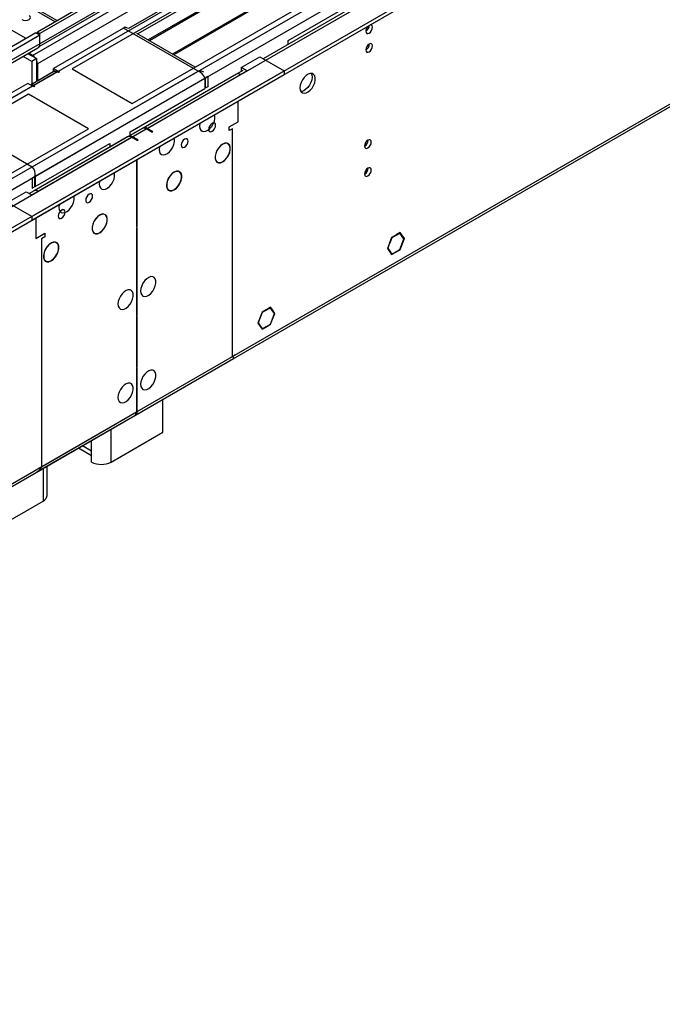
# Model space of a CAD drawing. Units: millimetres. Extents: x 2 to 5882, y 6 to 8322.
# Drawn here: x 2489 to 2769, y 1019 to 1450 of the extents above; entities that cross this region are included whole.
import ezdxf

# ---------------------------------------------------------------- set-up
doc = ezdxf.new("R2010")
doc.units = ezdxf.units.MM
doc.header["$LTSCALE"] = 28

msp = doc.modelspace()

# ---------------------------------------------------------------- linework, layer by layer
at = {"color": 7, "linetype": 'Continuous', "lineweight": 25}
for p, q in [((3869.545, 2237.073), (2496.344, 1444.341)), ((3870.606, 2236.461), (2497.404, 1443.728)), ((2493.869, 1363.719), (3995.057, 2230.336)), ((2493.869, 1362.086), (3995.057, 2228.703)), ((2497.181, 1438.093), (3868.924, 2229.984)), ((3894.385, 2229.975), (2536.118, 1445.864)), ((3933.026, 2205.099), (2595.021, 1432.685)), ((2539.283, 1276.884), (3929.808, 2079.617)), ((2734.285, 1556.8), (2511.547, 1428.215)), ((2734.285, 1555.575), (2540.179, 1443.52)), ((2738.876, 1552.925), (2544.77, 1440.87)), ((2739.393, 1552.626), (2545.287, 1440.571)), ((2749.489, 1546.798), (2555.383, 1434.743)), ((2750.007, 1546.499), (2555.901, 1434.444)), ((2537.709, 1413.112), (2760.448, 1541.696)), ((2605.945, 1440.664), (2711.304, 1501.487)), ((2504.121, 1448.83), (2438.184, 1486.895)), ((2491.393, 1441.483), (2426.163, 1479.139)), ((2474.317, 1467.036), (2504.634, 1449.534)), ((2504.634, 1449.534), (2505.027, 1449.353)), ((2495.637, 1443.932), (2476.545, 1432.911)), ((2497.404, 1442.912), (2477.605, 1431.482)), ((2497.404, 1442.912), (2495.637, 1443.932)), ((2496.344, 1444.341), (2496.344, 1443.524)), ((2497.404, 1443.728), (2496.344, 1444.341)), ((2497.404, 1439.237), (2497.404, 1443.728)), ((2497.404, 1439.237), (2497.404, 1442.912)), ((2533.997, 1446.074), (2503.415, 1428.419)), ((2536.118, 1445.864), (2535.497, 1446.223)), ((2565.281, 1429.029), (2539.74, 1443.774)), ((2605.945, 1438.992), (2605.945, 1440.664)), ((2476.777, 1425.976), (2496.576, 1437.406)), ((2493.869, 1431.481), (2490.091, 1433.662)), ((2495.99, 1432.706), (2492.212, 1434.887)), ((2494.222, 1434.136), (2492.567, 1435.092)), ((2495.99, 1432.706), (2493.869, 1431.481)), ((2493.869, 1431.481), (2493.869, 1421.474)), ((2495.99, 1432.706), (2495.99, 1422.698)), ((2496.344, 1430.462), (2496.344, 1422.903)), ((2585.439, 1428.828), (2593.571, 1433.522)), ((2593.571, 1433.522), (2604.178, 1427.399)), ((1102.99, 560.782), (2604.178, 1427.399)), ((1102.99, 559.149), (2604.178, 1425.766)), ((2504.036, 1427.343), (2493.344, 1421.171)), ((2503.506, 1427.037), (2493.344, 1421.171)), ((2503.415, 1428.419), (2506.066, 1426.889)), ((2503.415, 1427.195), (2503.415, 1428.419)), ((2503.415, 1427.195), (2503.597, 1427.09)), ((2505.536, 1426.583), (2505.006, 1426.889)), ((2506.066, 1426.889), (2505.536, 1426.583)), ((2511.547, 1428.215), (2537.709, 1413.112)), ((2586.164, 1427.572), (2536.136, 1398.692)), ((2583.336, 1425.939), (2542.5, 1402.366)), ((2585.086, 1425.766), (2587.914, 1427.399)), ((2587.914, 1427.399), (2585.439, 1428.828)), ((2585.439, 1428.828), (2585.439, 1427.195)), ((2585.475, 1427.174), (2585.439, 1427.195)), ((2604.178, 1427.399), (2604.178, 1425.766)), ((2492.101, 1421.888), (2461.519, 1404.233)), ((2494.753, 1420.357), (2492.101, 1421.888)), ((2494.753, 1420.97), (2495.283, 1420.664)), ((2569.494, 1424.113), (2569.494, 1419.622)), ((2570.767, 1424.847), (2569.706, 1424.235)), ((2569.706, 1424.235), (2569.706, 1419.744)), ((2570.767, 1424.847), (2570.767, 1420.356)), ((2492.455, 1417.194), (2269.716, 1288.61)), ((2518.618, 1402.09), (2492.455, 1417.194)), ((2495.283, 1420.664), (2494.753, 1420.357)), ((2536.826, 1400.762), (2569.494, 1419.622)), ((2570.767, 1420.356), (2569.706, 1419.744)), ((2584.025, 1405.148), (2584.025, 1414.132)), ((2580.136, 1402.903), (2584.025, 1405.148)), ((2295.879, 1273.506), (2518.618, 1402.09)), ((2542.147, 1402.162), (2492.844, 1373.7)), ((2536.826, 1399.09), (2536.826, 1400.762)), ((2546.372, 1400.56), (2543.897, 1401.988)), ((2546.725, 1400.764), (2544.25, 1402.192)), ((2546.372, 1400.56), (2546.725, 1400.764)), ((2580.136, 1401.27), (2580.136, 1402.903)), ((2581.55, 1402.087), (2580.136, 1401.27)), ((2535.783, 1398.488), (2494.947, 1374.914)), ((2495.318, 1376.801), (2527.987, 1395.66)), ((2527.987, 1395.66), (2527.987, 1393.987)), ((2540.008, 1396.886), (2537.533, 1398.314)), ((2540.361, 1397.09), (2537.886, 1398.518)), ((2540.008, 1396.886), (2540.361, 1397.09)), ((2577.237, 1395.309), (2577.237, 1395.227)), ((2577.378, 1395.309), (2577.378, 1395.39)), ((2539.654, 1388.517), (2539.654, 1359.12)), ((2540.008, 1359.324), (2540.008, 1388.721)), ((2577.237, 1387.635), (2577.237, 1387.553)), ((2577.378, 1387.635), (2577.378, 1387.717)), ((2556.024, 1383.063), (2556.024, 1382.981)), ((2556.165, 1383.063), (2556.165, 1383.144)), ((2494.046, 1380.557), (2495.106, 1381.169)), ((2494.046, 1380.557), (2494.046, 1376.066)), ((2495.106, 1381.169), (2495.106, 1376.678)), ((2495.318, 1381.292), (2495.318, 1376.801)), ((2483.262, 1369.842), (2491.394, 1374.537)), ((2491.394, 1374.537), (2493.869, 1373.108)), ((2493.869, 1373.108), (2496.697, 1374.741)), ((2494.046, 1376.066), (2495.106, 1376.678)), ((2556.024, 1375.389), (2556.024, 1375.307)), ((2556.165, 1375.389), (2556.165, 1375.471)), ((2493.869, 1363.719), (2483.262, 1369.842)), ((2493.869, 1363.719), (2493.869, 1362.086)), ((2495.637, 1363.107), (2495.637, 1354.123)), ((2523.497, 1364.285), (2523.497, 1364.204)), ((2523.638, 1364.285), (2523.638, 1364.367)), ((2495.637, 1354.123), (2499.526, 1356.368)), ((2499.526, 1356.368), (2499.526, 1354.735)), ((2523.497, 1356.612), (2523.497, 1356.53)), ((2523.638, 1356.612), (2523.638, 1356.693)), ((2539.654, 1359.528), (2540.008, 1359.324)), ((2539.654, 1359.12), (2540.008, 1359.324)), ((2540.008, 1358.916), (2539.654, 1358.712)), ((2539.654, 1358.712), (2539.654, 1320.334)), ((2540.008, 1320.538), (2540.008, 1358.916)), ((2654.825, 1356.65), (2653.039, 1355.619)), ((2654.744, 1356.44), (2653.039, 1355.455)), ((2654.602, 1356.521), (2654.744, 1356.44)), ((2656.52, 1353.913), (2654.744, 1356.44)), ((2656.683, 1354.007), (2654.825, 1356.65)), ((2499.526, 1354.735), (2498.112, 1353.918)), ((2502.283, 1352.039), (2502.283, 1351.958)), ((2502.425, 1352.039), (2502.425, 1352.121)), ((2650.146, 1352.021), (2649.253, 1349.718)), ((2650.269, 1352.01), (2649.416, 1349.812)), ((2650.146, 1352.021), (2650.269, 1352.01)), ((2651.11, 1354.506), (2650.182, 1352.112)), ((2650.304, 1352.101), (2650.182, 1352.112)), ((2650.201, 1352.161), (2650.304, 1352.101)), ((2651.192, 1354.389), (2650.304, 1352.101)), ((2651.088, 1354.449), (2651.192, 1354.389)), ((2652.968, 1355.578), (2651.11, 1354.506)), ((2652.968, 1355.415), (2651.192, 1354.389)), ((2652.826, 1355.496), (2652.968, 1355.415)), ((2652.968, 1355.578), (2652.968, 1355.415)), ((2653.039, 1355.455), (2653.039, 1355.619)), ((2654.744, 1349.336), (2656.52, 1353.913)), ((2654.825, 1349.22), (2656.683, 1354.007)), ((2656.297, 1354.23), (2656.683, 1354.007)), ((2649.253, 1349.718), (2651.11, 1347.075)), ((2649.313, 1349.872), (2649.416, 1349.812)), ((2649.416, 1349.812), (2651.192, 1347.285)), ((2650.806, 1347.508), (2651.192, 1347.285)), ((2651.11, 1347.075), (2652.968, 1348.147)), ((2651.192, 1347.285), (2652.968, 1348.311)), ((2652.826, 1348.229), (2652.968, 1348.147)), ((2652.968, 1348.311), (2652.968, 1348.147)), ((2653.039, 1348.351), (2654.744, 1349.336)), ((2653.039, 1348.188), (2654.825, 1349.22)), ((2653.039, 1348.188), (2653.039, 1348.351)), ((2654.684, 1349.301), (2654.825, 1349.22)), ((2502.283, 1344.365), (2502.283, 1344.284)), ((2502.425, 1344.365), (2502.425, 1344.447)), ((2594.542, 1321.849), (2592.684, 1317.062)), ((2594.623, 1321.733), (2592.848, 1317.156)), ((2594.52, 1321.793), (2594.623, 1321.733)), ((2596.329, 1322.881), (2594.542, 1321.849)), ((2596.329, 1322.717), (2594.623, 1321.733)), ((2596.187, 1322.799), (2596.329, 1322.717)), ((2596.329, 1322.881), (2596.329, 1322.717)), ((2598.257, 1323.994), (2596.399, 1322.922)), ((2598.175, 1323.783), (2596.399, 1322.758)), ((2596.399, 1322.758), (2596.399, 1322.922)), ((2598.034, 1323.865), (2598.175, 1323.783)), ((2599.063, 1322.52), (2598.175, 1323.783)), ((2599.186, 1322.672), (2598.257, 1323.994)), ((2598.799, 1322.895), (2599.186, 1322.672)), ((2599.186, 1322.672), (2599.063, 1322.52)), ((2599.099, 1322.47), (2599.221, 1322.622)), ((2599.951, 1321.257), (2599.099, 1322.47)), ((2600.114, 1321.351), (2599.221, 1322.622)), ((2539.654, 1320.743), (2540.008, 1320.538)), ((2539.654, 1320.334), (2540.008, 1320.538)), ((2540.008, 1320.13), (2539.654, 1319.926)), ((2539.654, 1319.926), (2539.654, 1297.879)), ((2540.008, 1298.084), (2540.008, 1320.13)), ((2598.175, 1316.68), (2599.951, 1321.257)), ((2598.257, 1316.563), (2600.114, 1321.351)), ((2599.728, 1321.574), (2600.114, 1321.351)), ((2592.684, 1317.062), (2594.542, 1314.419)), ((2592.744, 1317.216), (2592.848, 1317.156)), ((2592.848, 1317.156), (2594.623, 1314.629)), ((2594.237, 1314.852), (2594.623, 1314.629)), ((2594.542, 1314.419), (2596.329, 1315.45)), ((2594.623, 1314.629), (2596.329, 1315.614)), ((2596.187, 1315.532), (2596.329, 1315.45)), ((2596.329, 1315.614), (2596.329, 1315.45)), ((2596.399, 1315.654), (2598.175, 1316.68)), ((2596.399, 1315.491), (2598.257, 1316.563)), ((2596.399, 1315.491), (2596.399, 1315.654)), ((2598.115, 1316.645), (2598.257, 1316.563)), ((2539.283, 1276.884), (2582.103, 1301.604)), ((2539.654, 1298.288), (2540.008, 1298.084)), ((2539.654, 1297.879), (2540.008, 1298.084)), ((2540.008, 1297.675), (2539.654, 1297.471)), ((2539.654, 1297.471), (2539.654, 1278.283)), ((2540.008, 1278.487), (2540.008, 1297.675)), ((2551.145, 1269.397), (2551.145, 1283.732)), ((1148.404, 473.947), (2538.929, 1276.68)), ((2496.149, 1251.984), (2538.929, 1276.68)), ((2528.517, 1256.334), (2551.145, 1269.397)), ((2514.344, 1262.487), (2520.032, 1259.204)), ((2520.032, 1256.334), (2520.032, 1261.233)), ((2500.576, 1241.639), (2500.576, 1254.539)), ((2476.191, 1226.127), (2498.819, 1239.19))]:
    msp.add_line(p, q, dxfattribs=at)
at = {"color": 8, "linetype": 'Continuous', "lineweight": 25}
for p, q in [((2494.046, 1385.456), (3957.403, 2230.234)), ((2494.222, 1434.136), (3873.081, 2230.134)), ((3870.606, 2231.97), (2497.404, 1439.237)), ((3895.885, 2229.826), (2494.753, 1420.97)), ((2495.318, 1381.292), (3960.373, 2227.05)), ((3875.202, 2226.46), (2496.344, 1430.462)), ((2537.886, 1398.518), (3934.776, 2204.926)), ((2540.008, 1278.487), (3930.533, 2081.22)), ((2566.524, 1427.297), (2533.997, 1446.074)), ((2497.404, 1439.237), (2477.605, 1427.808)), ((2494.222, 1433.726), (2494.222, 1434.136)), ((2496.344, 1430.462), (2495.99, 1430.666)), ((1103.167, 582.519), (2566.524, 1427.297)), ((2505.006, 1426.889), (1103.874, 618.032)), ((2544.25, 1402.192), (2585.086, 1425.766)), ((1104.439, 578.355), (2569.494, 1424.113)), ((2461.519, 1404.233), (2494.046, 1385.456)), ((1147.007, 595.581), (2543.897, 1401.988)), ((2581.55, 1302.469), (2581.55, 1402.087)), ((2496.697, 1374.741), (2537.533, 1398.314)), ((2498.112, 1353.918), (2498.112, 1254.301)), ((2540.008, 1278.487), (2581.55, 1302.469)), ((2539.654, 1278.691), (2540.008, 1278.487)), ((1149.129, 475.549), (2539.654, 1278.283)), ((2498.112, 1254.301), (2539.654, 1278.283)), ((2528.517, 1256.334), (2528.517, 1270.669)), ((2520.032, 1261.233), (2520.032, 1265.771)), ((2516.102, 1263.502), (2520.032, 1261.233)), ((2498.819, 1253.525), (2498.819, 1239.19))]:
    msp.add_line(p, q, dxfattribs=at)
at = {"color": 7, "linetype": 'Continuous', "lineweight": 25, "flags": 128}
for points in [[(2489.524, 1449.791), (2490.254, 1449.51), (2491.115, 1449.411), (2491.976, 1449.51), (2492.706, 1449.791), (2493.193, 1450.213), (2493.365, 1450.71), (2493.193, 1451.207), (2492.706, 1451.628)], [(2639.816, 1444.705), (2639.929, 1444.114), (2640.251, 1443.743), (2640.732, 1443.649), (2641.301, 1443.847), (2641.869, 1444.306), (2642.351, 1444.955), (2642.673, 1445.698), (2642.786, 1446.419), (2642.673, 1447.01), (2642.351, 1447.38), (2641.869, 1447.474), (2641.749, 1447.455)], [(2639.816, 1436.539), (2639.929, 1435.948), (2640.251, 1435.578), (2640.732, 1435.484), (2641.301, 1435.682), (2641.869, 1436.14), (2642.351, 1436.79), (2642.673, 1437.532), (2642.786, 1438.254), (2642.673, 1438.845), (2642.351, 1439.215), (2641.869, 1439.309), (2641.301, 1439.111), (2640.732, 1438.653), (2640.251, 1438.003), (2639.929, 1437.261), (2639.816, 1436.539)], [(2569.115, 1426.795), (2567.989, 1427.248), (2566.524, 1427.297)], [(2611.072, 1419.946), (2611.196, 1418.971), (2611.561, 1418.213), (2612.138, 1417.727), (2612.885, 1417.549), (2613.747, 1417.693), (2614.66, 1418.147), (2615.555, 1418.879), (2616.368, 1419.834), (2617.036, 1420.941), (2617.511, 1422.118), (2617.758, 1423.277), (2617.758, 1424.334), (2617.511, 1425.208), (2617.036, 1425.836), (2616.368, 1426.171), (2615.555, 1426.189), (2614.66, 1425.886), (2613.747, 1425.288), (2612.885, 1424.436), (2612.138, 1423.396), (2611.561, 1422.243), (2611.196, 1421.064), (2611.072, 1419.946)], [(2615.991, 1426.22), (2616.251, 1425.615), (2616.375, 1424.64)], [(2616.375, 1424.64), (2616.251, 1423.522), (2615.886, 1422.342), (2615.309, 1421.19), (2614.562, 1420.149), (2613.7, 1419.298), (2612.787, 1418.699), (2611.892, 1418.397), (2611.456, 1418.366)], [(2567.231, 1403.211), (2567.356, 1402.236), (2567.72, 1401.478), (2568.297, 1400.992), (2569.045, 1400.814), (2569.907, 1400.958), (2570.819, 1401.412), (2571.715, 1402.144), (2572.527, 1403.099), (2573.195, 1404.206), (2573.671, 1405.383), (2573.917, 1406.542), (2573.917, 1407.599), (2573.776, 1408.216)], [(2567.404, 1404.537), (2567.356, 1404.329), (2567.231, 1403.211)], [(2571.195, 1401.824), (2571.31, 1401.221), (2571.639, 1400.843), (2572.131, 1400.747), (2572.711, 1400.949), (2573.292, 1401.417), (2573.784, 1402.081), (2574.112, 1402.838), (2574.228, 1403.575), (2574.112, 1404.179), (2573.784, 1404.557), (2573.292, 1404.653), (2572.711, 1404.451), (2572.131, 1403.983), (2571.639, 1403.319), (2571.31, 1402.561), (2571.195, 1401.824)], [(2549.554, 1393.006), (2549.678, 1392.031), (2550.042, 1391.273), (2550.62, 1390.787), (2551.367, 1390.609), (2552.229, 1390.753), (2553.141, 1391.207), (2554.037, 1391.939), (2554.849, 1392.894), (2555.518, 1394.001), (2555.993, 1395.178), (2556.24, 1396.337), (2556.24, 1397.394), (2556.099, 1398.011)], [(2559.174, 1394.885), (2559.289, 1394.281), (2559.618, 1393.903), (2560.11, 1393.807), (2560.69, 1394.009), (2561.271, 1394.477), (2561.763, 1395.141), (2562.091, 1395.899), (2562.207, 1396.636), (2562.091, 1397.239), (2561.763, 1397.618), (2561.271, 1397.713), (2560.69, 1397.511), (2560.11, 1397.043), (2559.618, 1396.38), (2559.289, 1395.622), (2559.174, 1394.885)], [(2577.237, 1395.309), (2576.306, 1394.596), (2575.454, 1393.636), (2574.748, 1392.506), (2574.244, 1391.295), (2573.982, 1390.097), (2573.982, 1389.008), (2574.244, 1388.113), (2574.748, 1387.483), (2575.454, 1387.167), (2576.306, 1387.192), (2577.237, 1387.553)], [(2577.237, 1395.227), (2576.326, 1394.529), (2575.492, 1393.59), (2574.802, 1392.484), (2574.309, 1391.298), (2574.052, 1390.126), (2574.052, 1389.06), (2574.309, 1388.184), (2574.802, 1387.567), (2575.492, 1387.258), (2576.326, 1387.281), (2577.237, 1387.635)], [(2577.378, 1387.635), (2578.309, 1388.348), (2579.161, 1389.307), (2579.867, 1390.438), (2580.371, 1391.649), (2580.633, 1392.847), (2580.633, 1393.936), (2580.371, 1394.831), (2579.867, 1395.461), (2579.161, 1395.776), (2578.309, 1395.752), (2577.378, 1395.39)], [(2577.378, 1387.717), (2578.289, 1388.415), (2579.123, 1389.354), (2579.813, 1390.46), (2580.306, 1391.646), (2580.563, 1392.818), (2580.563, 1393.884), (2580.306, 1394.76), (2579.813, 1395.377), (2579.123, 1395.686), (2578.289, 1395.662), (2577.378, 1395.309)], [(2639.285, 1394.516), (2639.398, 1393.925), (2639.72, 1393.555), (2640.202, 1393.461), (2640.77, 1393.658), (2641.339, 1394.117), (2641.82, 1394.767), (2642.142, 1395.509), (2642.255, 1396.23), (2642.142, 1396.821), (2641.82, 1397.192), (2641.339, 1397.285), (2640.77, 1397.088), (2640.202, 1396.629), (2639.72, 1395.979), (2639.398, 1395.237), (2639.285, 1394.516)], [(2549.726, 1394.332), (2549.678, 1394.124), (2549.554, 1393.006)], [(2523.391, 1377.902), (2523.515, 1376.928), (2523.88, 1376.169), (2524.457, 1375.683), (2525.204, 1375.505), (2526.066, 1375.649), (2526.979, 1376.104), (2527.874, 1376.836), (2528.686, 1377.79), (2529.355, 1378.897), (2529.83, 1380.074), (2530.077, 1381.234), (2530.077, 1382.29), (2529.936, 1382.907)], [(2556.024, 1383.063), (2555.093, 1382.35), (2554.241, 1381.39), (2553.535, 1380.26), (2553.031, 1379.048), (2552.769, 1377.851), (2552.769, 1376.761), (2553.031, 1375.867), (2553.535, 1375.237), (2554.241, 1374.921), (2555.093, 1374.945), (2556.024, 1375.307)], [(2556.024, 1382.981), (2555.113, 1382.283), (2554.279, 1381.344), (2553.588, 1380.238), (2553.095, 1379.052), (2552.839, 1377.879), (2552.839, 1376.813), (2553.095, 1375.938), (2553.588, 1375.321), (2554.279, 1375.012), (2555.113, 1375.035), (2556.024, 1375.389)], [(2556.165, 1375.389), (2557.096, 1376.102), (2557.948, 1377.061), (2558.654, 1378.192), (2559.157, 1379.403), (2559.42, 1380.601), (2559.42, 1381.69), (2559.157, 1382.585), (2558.654, 1383.215), (2557.948, 1383.53), (2557.096, 1383.506), (2556.165, 1383.144)], [(2556.165, 1375.471), (2557.076, 1376.169), (2557.91, 1377.108), (2558.6, 1378.214), (2559.093, 1379.4), (2559.35, 1380.572), (2559.35, 1381.638), (2559.093, 1382.514), (2558.6, 1383.131), (2557.91, 1383.44), (2557.076, 1383.416), (2556.165, 1383.063)], [(2639.285, 1382.268), (2639.398, 1381.677), (2639.72, 1381.306), (2640.202, 1381.213), (2640.77, 1381.41), (2641.339, 1381.869), (2641.82, 1382.519), (2642.142, 1383.261), (2642.255, 1383.982), (2642.142, 1384.573), (2641.82, 1384.944), (2641.339, 1385.037), (2640.77, 1384.84), (2640.202, 1384.381), (2639.72, 1383.731), (2639.398, 1382.989), (2639.285, 1382.268)], [(2523.563, 1379.228), (2523.515, 1379.02), (2523.391, 1377.902)], [(2520.488, 1372.552), (2520.372, 1373.155), (2520.043, 1373.534), (2519.551, 1373.629), (2518.971, 1373.427), (2518.391, 1372.959), (2517.899, 1372.296), (2517.57, 1371.538), (2517.455, 1370.801), (2517.57, 1370.197), (2517.899, 1369.819), (2518.391, 1369.723), (2518.971, 1369.925), (2519.551, 1370.393), (2520.043, 1371.057), (2520.372, 1371.815), (2520.488, 1372.552)], [(2505.713, 1367.697), (2505.837, 1366.722), (2506.202, 1365.964), (2506.779, 1365.478), (2507.526, 1365.3), (2508.388, 1365.444), (2509.301, 1365.899), (2510.196, 1366.631), (2511.009, 1367.585), (2511.677, 1368.692), (2512.152, 1369.869), (2512.399, 1371.029), (2512.399, 1372.085), (2512.258, 1372.702)], [(2505.885, 1369.023), (2505.837, 1368.815), (2505.713, 1367.697)], [(2508.467, 1365.612), (2508.351, 1366.216), (2508.023, 1366.594), (2507.531, 1366.69), (2506.95, 1366.488), (2506.37, 1366.02), (2505.878, 1365.356), (2505.549, 1364.598), (2505.434, 1363.861), (2505.549, 1363.258), (2505.878, 1362.88), (2506.37, 1362.784), (2506.95, 1362.986), (2507.531, 1363.454), (2508.023, 1364.118), (2508.351, 1364.876), (2508.467, 1365.612)], [(2507.048, 1366.286), (2506.974, 1366.26), (2506.493, 1366.142)], [(2507.048, 1366.286), (2507.053, 1366.429), (2507.049, 1366.541)], [(2523.638, 1356.612), (2524.569, 1357.325), (2525.421, 1358.284), (2526.127, 1359.414), (2526.631, 1360.626), (2526.893, 1361.824), (2526.893, 1362.913), (2526.631, 1363.808), (2526.127, 1364.438), (2525.421, 1364.753), (2524.569, 1364.729), (2523.638, 1364.367)], [(2523.497, 1364.285), (2522.566, 1363.572), (2521.714, 1362.613), (2521.008, 1361.483), (2520.504, 1360.271), (2520.242, 1359.073), (2520.242, 1357.984), (2520.504, 1357.089), (2521.008, 1356.459), (2521.714, 1356.144), (2522.566, 1356.168), (2523.497, 1356.53)], [(2523.497, 1364.204), (2522.586, 1363.505), (2521.752, 1362.566), (2521.061, 1361.46), (2520.568, 1360.274), (2520.312, 1359.102), (2520.312, 1358.036), (2520.568, 1357.16), (2521.061, 1356.544), (2521.752, 1356.235), (2522.586, 1356.258), (2523.497, 1356.612)], [(2523.638, 1356.693), (2524.549, 1357.391), (2525.383, 1358.331), (2526.073, 1359.437), (2526.566, 1360.623), (2526.823, 1361.795), (2526.823, 1362.861), (2526.566, 1363.737), (2526.073, 1364.353), (2525.383, 1364.662), (2524.549, 1364.639), (2523.638, 1364.285)], [(2502.283, 1352.039), (2501.353, 1351.326), (2500.501, 1350.367), (2499.795, 1349.237), (2499.291, 1348.025), (2499.029, 1346.827), (2499.029, 1345.738), (2499.291, 1344.843), (2499.795, 1344.213), (2500.501, 1343.898), (2501.353, 1343.922), (2502.283, 1344.284)], [(2502.283, 1351.958), (2501.372, 1351.259), (2500.539, 1350.32), (2499.848, 1349.214), (2499.355, 1348.028), (2499.099, 1346.856), (2499.099, 1345.79), (2499.355, 1344.914), (2499.848, 1344.297), (2500.539, 1343.989), (2501.372, 1344.012), (2502.283, 1344.365)], [(2502.425, 1344.365), (2503.356, 1345.078), (2504.208, 1346.038), (2504.913, 1347.168), (2505.417, 1348.38), (2505.68, 1349.577), (2505.68, 1350.667), (2505.417, 1351.562), (2504.913, 1352.192), (2504.208, 1352.507), (2503.356, 1352.483), (2502.425, 1352.121)], [(2502.425, 1344.447), (2503.336, 1345.145), (2504.169, 1346.085), (2504.86, 1347.191), (2505.353, 1348.377), (2505.61, 1349.549), (2505.61, 1350.615), (2505.353, 1351.491), (2504.86, 1352.107), (2504.169, 1352.416), (2503.336, 1352.393), (2502.425, 1352.039)], [(2541.422, 1331.153), (2541.546, 1330.179), (2541.911, 1329.42), (2542.488, 1328.934), (2543.235, 1328.757), (2544.097, 1328.9), (2545.01, 1329.355), (2545.905, 1330.087), (2546.717, 1331.042), (2547.386, 1332.149), (2547.861, 1333.326), (2548.108, 1334.485), (2548.108, 1335.541), (2547.861, 1336.416), (2547.386, 1337.044), (2546.717, 1337.379), (2545.905, 1337.396), (2545.01, 1337.094), (2544.097, 1336.495), (2543.235, 1335.644), (2542.488, 1334.603), (2541.911, 1333.451), (2541.546, 1332.272), (2541.422, 1331.153)], [(2531.522, 1325.438), (2531.647, 1324.464), (2532.011, 1323.706), (2532.589, 1323.219), (2533.336, 1323.042), (2534.198, 1323.186), (2535.11, 1323.64), (2536.006, 1324.372), (2536.818, 1325.327), (2537.486, 1326.434), (2537.962, 1327.611), (2538.209, 1328.77), (2538.209, 1329.826), (2537.962, 1330.701), (2537.486, 1331.329), (2536.818, 1331.664), (2536.006, 1331.681), (2535.11, 1331.379), (2534.198, 1330.78), (2533.336, 1329.929), (2532.589, 1328.889), (2532.011, 1327.736), (2531.647, 1326.557), (2531.522, 1325.438)], [(2582.523, 1303.326), (2582.508, 1303.074), (2582.068, 1302.675), (2581.55, 1302.469)], [(2581.55, 1302.469), (2581.961, 1301.878), (2582.106, 1301.607), (2582.095, 1301.621)], [(2541.422, 1290.326), (2541.546, 1289.352), (2541.911, 1288.593), (2542.488, 1288.107), (2543.235, 1287.93), (2544.097, 1288.073), (2545.01, 1288.528), (2545.905, 1289.26), (2546.717, 1290.215), (2547.386, 1291.322), (2547.861, 1292.499), (2548.108, 1293.658), (2548.108, 1294.714), (2547.861, 1295.589), (2547.386, 1296.217), (2546.717, 1296.552), (2545.905, 1296.569), (2545.01, 1296.267), (2544.097, 1295.668), (2543.235, 1294.817), (2542.488, 1293.776), (2541.911, 1292.624), (2541.546, 1291.445), (2541.422, 1290.326)], [(2531.522, 1284.611), (2531.647, 1283.637), (2532.011, 1282.879), (2532.589, 1282.392), (2533.336, 1282.215), (2534.198, 1282.358), (2535.11, 1282.813), (2536.006, 1283.545), (2536.818, 1284.5), (2537.486, 1285.607), (2537.962, 1286.784), (2538.209, 1287.943), (2538.209, 1288.999), (2537.962, 1289.874), (2537.486, 1290.502), (2536.818, 1290.837), (2536.006, 1290.854), (2535.11, 1290.552), (2534.198, 1289.953), (2533.336, 1289.102), (2532.589, 1288.062), (2532.011, 1286.909), (2531.647, 1285.73), (2531.522, 1284.611)], [(2498.112, 1254.301), (2497.119, 1253.645), (2496.72, 1253.497)]]:
    msp.add_lwpolyline(points, dxfattribs=at)
at = {"color": 7, "linetype": 'Continuous', "lineweight": 25}
for centre, radius, start, end in [((2643.118, 1444.529), 3.307, 133.23859, 176.95388), ((2638.318, 1447.285), 3.053, 299.39976, 359.09778), ((2534.876, 1444.848), 1.509, 65.69008, 125.62001), ((2495.476, 1439.007), 1.942, 304.49279, 6.8193), ((2638.334, 1439.109), 3.036, 299.24291, 0.76248), ((2492.131, 1430.7), 4.022, 35.70608, 58.67506), ((2492.324, 1430.369), 4.021, 1.32429, 24.24371), ((2504.127, 1425.662), 1.509, 54.38002, 114.3098), ((2564.758, 1422.673), 4.95, 16.91067, 69.0968), ((2584.06, 1424.335), 1.76, 54.3825, 114.30581), ((2493.858, 1419.7), 1.553, 54.84633, 109.11733), ((2542.871, 1400.557), 1.76, 54.3825, 114.30581), ((2543.225, 1400.761), 1.76, 54.3825, 114.30581), ((2536.507, 1396.883), 1.76, 54.3825, 114.30581), ((2536.861, 1397.087), 1.76, 54.3825, 114.30581), ((2637.804, 1397.085), 3.036, 299.24291, 0.76248), ((2490.431, 1382.074), 4.95, 350.90354, 43.08926), ((2637.804, 1384.837), 3.036, 299.24227, 0.76312), ((2495.672, 1373.309), 1.76, 54.3825, 114.30581), ((2538.059, 1278.039), 1.614, 302.632, 8.68035), ((2538.363, 1278.283), 1.657, 296.28956, 7.04163), ((2494.608, 1255.278), 3.637, 295.06063, 344.40314), ((2524.274, 1264.522), 9.222, 242.60965, 297.39034), ((2497.573, 1241.938), 3.018, 294.37459, 354.30521)]:
    msp.add_arc(centre, radius, start, end, dxfattribs=at)

doc.saveas('drawing.dxf')
